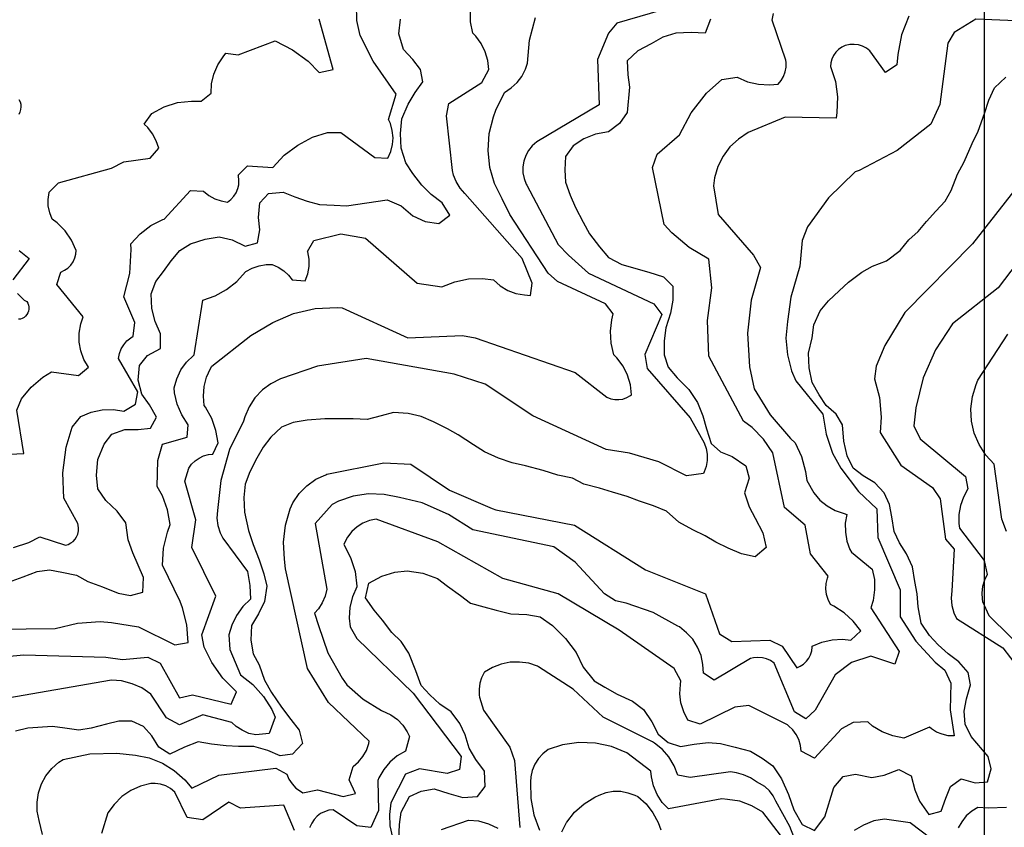
# Model space of a CAD drawing. Units: metres. Extents: x 275775 to 313307, y 6331989 to 6385550.
# Drawn here: x 297750 to 299026, y 6340613 to 6341661 of the extents above; entities that cross this region are included whole.
import ezdxf

# ---------------------------------------------------------------- set-up
doc = ezdxf.new("R2010")
doc.units = ezdxf.units.M
doc.header["$LTSCALE"] = 0.2
doc.header["$MEASUREMENT"] = 0
for name, color, linetype in [('C_SECUNDARIAS', 7, 'CONTINUOUS'), ('CURVAS_INDICE', 40, 'CONTINUOUS'), ('UTM', 7, 'CONTINUOUS')]:
    doc.layers.add(name, color=color, linetype=linetype)

msp = doc.modelspace()

# ---------------------------------------------------------------- linework, layer by layer
at = {"layer": 'C_SECUNDARIAS', "elevation": 2100}
for points in [[(298596.76339, 6341677.13813), (298523.76339, 6341656.13813), (298512.76339, 6341643.13813), (298498.76339, 6341609.13813), (298500.76339, 6341550.13813), (298419.76339, 6341502.13813), (298413.98214, 6341497.13813), (298409.16964, 6341491.13813), (298405.48214, 6341484.63813), (298402.98214, 6341477.13813), (298401.79464, 6341469.63813), (298401.91964, 6341462.13813), (298403.38839, 6341454.63813), (298406.13839, 6341447.13813), (298406.76339, 6341446.13813), (298447.76339, 6341369.13813), (298460.76339, 6341355.13813), (298486.76339, 6341332.13813), (298571.76339, 6341292.13813), (298581.76339, 6341278.13813), (298559.79464, 6341226.63813), (298562.76339, 6341208.13813), (298618.76339, 6341144.13813), (298636.76339, 6341112.13813), (298639.45089, 6341104.63813), (298640.79464, 6341097.13813), (298640.76339, 6341089.13813), (298639.35714, 6341081.13813), (298636.63839, 6341074.13813), (298635.76339, 6341072.13813), (298613.76339, 6341069.13813), (298578.20089, 6341087.13813), (298540.07589, 6341098.63813), (298509.76339, 6341103.13813), (298414.70089, 6341147.13813), (298352.76339, 6341188.13813), (298312.76339, 6341201.13813), (298198.76339, 6341221.13813), (298135.76339, 6341211.13813), (298087.76339, 6341195.13813), (298075.29464, 6341188.63813), (298064.10714, 6341180.63813), (298054.54464, 6341170.13813), (298046.91964, 6341158.63813), (298041.38839, 6341145.63813), (298039.76339, 6341140.13813), (298021.57589, 6341103.13813), (298010.10714, 6341063.13813), (298005.76339, 6341024.13813), (298005.23214, 6341014.13813), (298006.41964, 6341004.63813), (298009.26339, 6340995.13813), (298012.76339, 6340988.13813), (298044.76339, 6340945.13813), (298047.76339, 6340927.13813), (298048.76339, 6340909.13813), (298038.76339, 6340899.63813), (298030.57589, 6340888.13813), (298024.45089, 6340875.63813), (298020.76339, 6340863.13813), (298021.76339, 6340844.13813), (298035.76339, 6340811.13813), (298051.85714, 6340798.63813), (298065.51339, 6340783.13813), (298076.29464, 6340766.13813), (298080.76339, 6340756.13813), (298072.76339, 6340735.13813), (298055.76339, 6340733.13813), (298046.63839, 6340735.13813), (298038.01339, 6340739.13813), (298030.16964, 6340744.13813), (298024.76339, 6340749.13813), (297986.76339, 6340759.13813), (297956.76339, 6340746.13813), (297939.76339, 6340755.13813), (297919.76339, 6340786.13813), (297908.07589, 6340794.13813), (297895.16964, 6340799.63813), (297881.48214, 6340803.13813), (297868.76339, 6340804.13813), (297661.76339, 6340768.13813)], [(297719.76339, 6340870.13813), (297795.76339, 6340871.13813), (297824.41964, 6340878.13813), (297853.85714, 6340880.13813), (297868.76339, 6340879.13813), (297903.76339, 6340873.13813), (297950.76339, 6340850.13813), (297967.76339, 6340853.13813), (297966.20089, 6340876.13813), (297960.70089, 6340898.13813), (297957.76339, 6340906.13813), (297934.76339, 6340953.13813), (297936.01339, 6340975.13813), (297941.04464, 6340996.13813), (297944.76339, 6341006.13813), (297941.26339, 6341025.13813), (297934.54464, 6341043.13813), (297927.76339, 6341055.13813), (297928.76339, 6341089.13813), (297934.76339, 6341110.13813), (297966.76339, 6341119.13813), (297967.76339, 6341135.13813), (297959.57589, 6341148.13813), (297953.70089, 6341162.13813), (297950.38839, 6341176.63813), (297949.76339, 6341183.13813), (297953.13839, 6341195.13813), (297958.54464, 6341206.63813), (297965.82589, 6341216.63813), (297974.76339, 6341225.13813), (297975.76339, 6341226.13813), (297986.76339, 6341297.13813), (298002.88839, 6341302.63813), (298017.82589, 6341310.63813), (298031.16964, 6341321.13813), (298042.45089, 6341333.63813), (298042.76339, 6341334.13813), (298051.01339, 6341338.63813), (298059.91964, 6341341.63813), (298069.20089, 6341343.13813), (298076.76339, 6341343.13813), (298084.66964, 6341339.63813), (298091.85714, 6341335.13813), (298098.13839, 6341329.13813), (298102.76339, 6341323.13813), (298119.76339, 6341322.13813), (298123.01339, 6341331.13813), (298124.63839, 6341340.63813), (298124.63839, 6341350.13813), (298122.95089, 6341359.63813), (298122.76339, 6341360.13813), (298130.76339, 6341374.13813), (298165.76339, 6341383.13813), (298197.76339, 6341377.13813), (298264.76339, 6341319.13813), (298296.76339, 6341314.13813), (298313.60714, 6341320.63813), (298331.32589, 6341324.63813), (298349.41964, 6341325.13813), (298363.76339, 6341323.13813), (298372.35714, 6341315.63813), (298382.10714, 6341309.63813), (298392.76339, 6341305.63813), (298403.95089, 6341303.63813), (298411.76339, 6341303.13813), (298413.76339, 6341319.13813), (298400.76339, 6341351.13813), (298326.76339, 6341435.13813), (298320.48214, 6341442.13813), (298315.54464, 6341450.63813), (298312.10714, 6341459.13813), (298310.76339, 6341465.13813), (298302.76339, 6341536.13813), (298305.76339, 6341552.13813), (298348.76339, 6341579.13813), (298357.76339, 6341596.13813), (298356.38839, 6341607.63813), (298352.98214, 6341619.13813), (298347.70089, 6341629.63813), (298340.63839, 6341639.13813), (298336.76339, 6341643.13813), (298334.04464, 6341657.63813), (298333.88839, 6341672.63813)], [(297741.73214, 6340976.13813), (297761.29464, 6340982.63813), (297775.76339, 6340990.13813), (297808.76339, 6340979.13813), (297812.38839, 6340980.13813), (297815.76339, 6340982.13813), (297818.76339, 6340984.13813), (297821.32589, 6340987.13813), (297823.35714, 6340990.13813), (297824.82589, 6340993.63813), (297825.63839, 6340997.63813), (297825.82589, 6341001.13813), (297825.32589, 6341005.13813), (297824.76339, 6341007.13813), (297806.76339, 6341040.13813), (297805.45089, 6341073.13813), (297809.91964, 6341106.13813), (297817.76339, 6341132.13813), (297828.76339, 6341146.13813), (297842.32589, 6341151.63813), (297856.60714, 6341154.63813), (297871.23214, 6341155.13813), (297884.76339, 6341153.13813), (297899.76339, 6341162.13813), (297902.76339, 6341178.13813), (297877.76339, 6341221.13813), (297878.91964, 6341227.63813), (297881.16964, 6341233.63813), (297884.45089, 6341239.13813), (297888.63839, 6341244.13813), (297893.63839, 6341248.13813), (297896.76339, 6341250.13813), (297898.76339, 6341268.13813), (297884.76339, 6341301.13813), (297892.13839, 6341331.63813), (297894.10714, 6341362.63813), (297893.76339, 6341370.13813), (297905.66964, 6341383.13813), (297919.60714, 6341393.63813), (297935.20089, 6341401.63813), (297936.76339, 6341402.13813), (297970.76339, 6341439.13813), (297987.76339, 6341438.13813), (297994.60714, 6341432.63813), (298002.32589, 6341428.13813), (298010.66964, 6341425.63813), (298018.76339, 6341424.13813), (298023.20089, 6341427.63813), (298027.01339, 6341431.63813), (298030.04464, 6341436.13813), (298032.20089, 6341441.63813), (298033.45089, 6341446.63813), (298033.73214, 6341452.63813), (298033.04464, 6341458.13813), (298032.76339, 6341459.13813), (298044.76339, 6341471.13813), (298077.76339, 6341469.13813), (298092.57589, 6341485.13813), (298109.95089, 6341498.13813), (298129.32589, 6341508.13813), (298148.76339, 6341514.13813), (298165.76339, 6341514.13813), (298209.76339, 6341482.13813), (298226.76339, 6341481.13813), (298230.57589, 6341489.63813), (298232.82589, 6341498.63813), (298233.51339, 6341507.63813), (298232.57589, 6341517.13813), (298230.04464, 6341526.13813), (298227.76339, 6341531.13813), (298237.76339, 6341564.13813), (298207.63839, 6341606.63813), (298190.76339, 6341640.13813), (298186.66964, 6341659.63813), (298186.07589, 6341680.13813)], [(297703.76339, 6340832.13813), (297754.76339, 6340837.13813), (297861.38839, 6340834.13813), (297882.76339, 6340831.13813), (297915.76339, 6340834.13813), (297931.76339, 6340826.13813), (297956.76339, 6340781.13813), (297973.76339, 6340785.13813), (298023.76339, 6340773.13813), (298030.76339, 6340789.13813), (298012.98214, 6340806.63813), (297998.51339, 6340827.13813), (297988.76339, 6340847.13813), (297985.76339, 6340863.13813), (298003.76339, 6340913.13813), (297972.76339, 6340976.13813), (297977.76339, 6341012.13813), (297963.76339, 6341062.13813), (297968.76339, 6341079.13813), (297972.45089, 6341084.13813), (297976.95089, 6341088.63813), (297982.16964, 6341092.13813), (297987.95089, 6341095.13813), (297994.10714, 6341096.63813), (297999.76339, 6341097.13813), (298006.76339, 6341112.13813), (298003.98214, 6341128.13813), (297998.45089, 6341143.63813), (297990.32589, 6341158.13813), (297988.76339, 6341160.13813), (297987.63839, 6341172.63813), (297988.66964, 6341185.13813), (297991.85714, 6341197.13813), (297997.10714, 6341208.13813), (297998.76339, 6341211.13813), (298049.01339, 6341251.13813), (298077.76339, 6341268.13813), (298104.29464, 6341279.63813), (298132.41964, 6341286.13813), (298161.23214, 6341287.63813), (298167.76339, 6341287.13813), (298252.76339, 6341248.13813), (298323.76339, 6341251.13813), (298339.76339, 6341248.13813), (298469.76339, 6341203.13813), (298510.76339, 6341171.13813), (298515.70089, 6341169.13813), (298520.91964, 6341168.13813), (298526.23214, 6341168.13813), (298531.48214, 6341168.63813), (298536.51339, 6341170.63813), (298541.20089, 6341173.13813), (298542.76339, 6341174.13813), (298541.26339, 6341187.13813), (298537.51339, 6341199.63813), (298531.63839, 6341211.13813), (298523.82589, 6341222.13813), (298519.76339, 6341226.13813), (298516.16964, 6341241.13813), (298515.20089, 6341256.63813), (298516.95089, 6341271.63813), (298518.76339, 6341279.13813), (298508.76339, 6341292.13813), (298446.76339, 6341321.13813), (298434.76339, 6341332.13813), (298384.85714, 6341408.13813), (298374.76339, 6341428.13813), (298365.07589, 6341448.13813), (298358.98214, 6341469.13813), (298356.66964, 6341491.13813), (298358.23214, 6341513.13813), (298363.57589, 6341534.63813), (298366.76339, 6341543.13813), (298378.16964, 6341566.13813), (298386.82589, 6341572.13813), (298394.35714, 6341579.13813), (298400.57589, 6341587.13813), (298405.26339, 6341596.63813), (298407.76339, 6341604.13813), (298410.29464, 6341634.13813), (298418.01339, 6341663.63813)], [(298001.23214, 6341590.13813), (298006.20089, 6341602.13813), (298013.13839, 6341612.63813), (298016.76339, 6341617.13813), (298032.76339, 6341615.13813), (298080.76339, 6341633.13813), (298103.38839, 6341621.63813), (298123.70089, 6341606.63813), (298137.76339, 6341592.13813), (298155.76339, 6341596.13813), (298137.76339, 6341661.13813)], [(298902.26339, 6341665.13813), (298892.82589, 6341641.13813), (298887.66964, 6341615.63813), (298886.76339, 6341602.13813), (298871.76339, 6341592.13813), (298851.76339, 6341620.13813), (298847.26339, 6341623.63813), (298842.20089, 6341626.13813), (298836.79464, 6341628.13813), (298831.13839, 6341628.63813), (298825.48214, 6341628.63813), (298819.91964, 6341627.13813), (298819.76339, 6341627.13813), (298815.16964, 6341625.13813), (298811.01339, 6341622.13813), (298807.45089, 6341618.63813), (298804.57589, 6341614.13813), (298802.45089, 6341609.63813), (298801.16964, 6341604.63813), (298800.76339, 6341600.13813), (298806.95089, 6341580.63813), (298809.70089, 6341560.63813), (298808.88839, 6341540.13813), (298807.76339, 6341533.13813), (298741.76339, 6341534.13813), (298693.76339, 6341514.13813), (298681.20089, 6341505.63813), (298670.26339, 6341495.63813), (298661.29464, 6341483.63813), (298654.54464, 6341470.13813), (298650.26339, 6341455.63813), (298648.76339, 6341445.13813), (298654.76339, 6341408.13813), (298700.76339, 6341355.13813), (298709.76339, 6341339.13813), (298697.57589, 6341297.13813), (298692.82589, 6341254.13813), (298695.63839, 6341210.63813), (298701.76339, 6341182.13813), (298722.41964, 6341148.13813), (298748.70089, 6341117.63813), (298754.76339, 6341112.13813), (298763.20089, 6341094.13813), (298768.35714, 6341074.63813), (298769.76339, 6341063.13813), (298778.76339, 6341047.13813), (298786.70089, 6341037.63813), (298796.10714, 6341030.13813), (298806.73214, 6341024.13813), (298818.26339, 6341020.13813), (298821.76339, 6341019.13813), (298819.79464, 6341007.63813), (298819.82589, 6340996.13813), (298821.85714, 6340984.63813), (298825.85714, 6340973.63813), (298827.76339, 6340970.13813), (298854.76339, 6340948.13813), (298857.45089, 6340934.63813), (298857.76339, 6340921.13813), (298855.70089, 6340907.63813), (298852.76339, 6340898.13813), (298889.76339, 6340841.13813), (298883.76339, 6340825.13813), (298852.76339, 6340835.13813), (298827.66964, 6340827.13813), (298806.76339, 6340811.13813), (298780.76339, 6340765.13813), (298768.76339, 6340754.13813), (298753.76339, 6340763.13813), (298727.76339, 6340826.13813), (298723.01339, 6340829.63813), (298717.79464, 6340831.63813), (298712.23214, 6340833.13813), (298706.51339, 6340833.63813), (298700.76339, 6340833.13813), (298696.76339, 6340832.13813), (298649.76339, 6340804.13813), (298635.76339, 6340813.13813), (298635.26339, 6340824.63813), (298632.73214, 6340836.13813), (298628.26339, 6340847.13813), (298621.98214, 6340857.13813), (298614.07589, 6340865.63813), (298604.76339, 6340873.13813), (298602.76339, 6340874.13813), (298570.63839, 6340892.13813), (298535.88839, 6340904.13813), (298521.76339, 6340907.13813), (298507.76339, 6340916.13813), (298469.76339, 6340957.13813), (298441.76339, 6340977.13813), (298336.76339, 6340999.13813), (298305.48214, 6341019.13813), (298271.13839, 6341034.13813), (298241.76339, 6341041.13813), (298222.01339, 6341045.13813), (298201.85714, 6341045.63813), (298181.91964, 6341042.63813), (298162.85714, 6341036.13813), (298154.76339, 6341032.13813), (298132.76339, 6341007.13813), (298147.76339, 6340922.13813), (298145.57589, 6340913.13813), (298141.85714, 6340904.63813), (298136.70089, 6340896.63813), (298131.76339, 6340891.13813), (298136.76339, 6340875.13813), (298149.20089, 6340839.63813), (298167.63839, 6340806.63813), (298173.76339, 6340798.13813), (298194.76339, 6340779.63813), (298218.70089, 6340764.63813), (298230.76339, 6340759.13813), (298239.10714, 6340753.13813), (298246.23214, 6340745.63813), (298251.98214, 6340737.13813), (298254.76339, 6340731.13813), (298249.76339, 6340712.13813), (298238.98214, 6340706.13813), (298229.45089, 6340697.63813), (298221.45089, 6340688.13813), (298215.23214, 6340677.63813), (298213.76339, 6340674.13813), (298214.76339, 6340635.13813), (298204.76339, 6340613.13813), (298186.76339, 6340615.13813), (298155.76339, 6340636.13813), (298150.10714, 6340635.63813), (298144.63839, 6340633.63813), (298139.57589, 6340631.13813), (298135.04464, 6340627.63813), (298131.16964, 6340623.63813), (298128.07589, 6340618.63813), (298125.85714, 6340613.63813), (298125.76339, 6340613.13813)], [(298721.76339, 6340856.13813), (298737.76339, 6340848.13813), (298756.76339, 6340820.13813), (298761.45089, 6340822.13813), (298765.70089, 6340825.13813), (298769.38839, 6340828.63813), (298772.45089, 6340832.63813), (298774.73214, 6340837.13813), (298776.16964, 6340842.13813), (298776.76339, 6340847.13813), (298776.76339, 6340848.13813), (298789.32589, 6340853.63813), (298802.60714, 6340856.63813), (298816.20089, 6340857.13813), (298826.76339, 6340856.13813), (298839.76339, 6340868.13813), (298830.13839, 6340880.63813), (298818.45089, 6340891.63813), (298805.10714, 6340900.13813), (298800.76339, 6340902.13813), (298797.57589, 6340908.63813), (298795.51339, 6340915.13813), (298794.70089, 6340922.63813), (298795.13839, 6340929.63813), (298796.76339, 6340936.63813), (298797.76339, 6340939.13813), (298774.76339, 6340968.13813), (298767.76339, 6341005.13813), (298740.76339, 6341028.13813), (298725.76339, 6341099.13813), (298713.91964, 6341116.63813), (298699.23214, 6341131.63813), (298687.76339, 6341140.13813), (298642.76339, 6341224.13813), (298641.10714, 6341270.63813), (298646.76339, 6341313.13813), (298642.76339, 6341350.13813), (298617.35714, 6341365.13813), (298594.88839, 6341384.13813), (298584.76339, 6341395.13813), (298569.76339, 6341469.13813), (298575.76339, 6341486.13813), (298604.76339, 6341511.13813), (298620.01339, 6341539.63813), (298639.98214, 6341565.13813), (298659.76339, 6341583.13813), (298679.76339, 6341586.13813), (298693.04464, 6341580.13813), (298707.10714, 6341577.13813), (298721.54464, 6341576.13813), (298732.76339, 6341577.13813), (298736.76339, 6341581.63813), (298739.85714, 6341587.13813), (298742.01339, 6341593.13813), (298743.10714, 6341599.13813), (298743.13839, 6341605.13813), (298742.76339, 6341608.13813), (298724.76339, 6341660.13813), (298726.88839, 6341668.63813)], [(299040.76339, 6341659.13813), (298988.76339, 6341661.13813), (298960.76339, 6341644.13813), (298952.76339, 6341630.13813), (298942.26339, 6341550.63813)], [(297736.76339, 6341097.13813), (297754.76339, 6341098.13813), (297745.76339, 6341154.13813), (297751.76339, 6341169.13813), (297764.35714, 6341184.13813), (297779.41964, 6341197.13813), (297790.76339, 6341204.13813), (297825.76339, 6341199.13813), (297838.76339, 6341210.13813), (297832.85714, 6341220.13813), (297828.79464, 6341231.13813), (297826.70089, 6341242.63813), (297826.63839, 6341254.13813), (297828.60714, 6341266.13813), (297831.76339, 6341275.13813), (297797.76339, 6341317.13813), (297802.76339, 6341333.13813), (297807.60714, 6341335.63813), (297811.98214, 6341338.63813), (297815.73214, 6341342.13813), (297818.76339, 6341346.63813), (297821.01339, 6341351.63813), (297822.35714, 6341356.63813), (297822.76339, 6341361.13813), (297816.66964, 6341374.63813), (297808.35714, 6341386.63813), (297798.04464, 6341397.13813), (297791.76339, 6341402.13813), (297788.48214, 6341410.13813), (297786.66964, 6341419.13813), (297786.35714, 6341427.63813), (297787.60714, 6341436.63813), (297787.76339, 6341437.13813), (297799.76339, 6341449.13813), (297868.76339, 6341468.13813), (297884.76339, 6341476.13813), (297918.76339, 6341481.13813), (297929.76339, 6341494.13813), (297926.57589, 6341503.63813), (297921.79464, 6341512.63813), (297915.51339, 6341520.63813), (297910.76339, 6341525.13813), (297920.76339, 6341539.13813), (297936.95089, 6341547.63813), (297954.32589, 6341553.13813), (297972.41964, 6341555.13813), (297984.76339, 6341555.13813), (297997.76339, 6341565.13813), (297998.38839, 6341577.63813), (298001.23214, 6341590.13813)], [(297748.66964, 6341557.13813), (297750.04464, 6341554.13813), (297750.88839, 6341551.13813), (297751.10714, 6341547.63813), (297750.76339, 6341544.13813), (297749.82589, 6341540.63813), (297748.35714, 6341537.63813)], [(298942.26339, 6341550.63813), (298930.76339, 6341525.13813), (298886.88839, 6341491.13813), (298837.73214, 6341465.13813), (298832.76339, 6341463.13813), (298798.20089, 6341429.63813), (298770.76339, 6341392.13813), (298763.76339, 6341374.13813), (298760.76339, 6341341.13813), (298748.95089, 6341300.63813), (298744.76339, 6341269.13813), (298742.82589, 6341247.63813), (298744.66964, 6341226.13813), (298750.23214, 6341205.13813), (298755.76339, 6341192.13813), (298790.76339, 6341149.13813), (298794.85714, 6341123.13813), (298803.38839, 6341098.63813), (298813.76339, 6341079.13813), (298837.04464, 6341048.63813), (298860.76339, 6341026.13813), (298861.76339, 6340989.13813), (298890.76339, 6340921.13813), (298890.76339, 6340886.13813), (298910.98214, 6340854.63813), (298936.35714, 6340827.63813), (298948.76339, 6340817.13813), (298956.76339, 6340800.13813), (298955.85714, 6340765.63813), (298960.76339, 6340732.13813), (298952.98214, 6340732.13813), (298945.32589, 6340734.13813), (298938.10714, 6340736.63813), (298931.48214, 6340741.13813), (298928.76339, 6340743.13813), (298895.76339, 6340729.13813), (298881.41964, 6340732.13813), (298867.76339, 6340737.13813), (298855.23214, 6340744.63813), (298848.76339, 6340750.13813), (298829.76339, 6340749.13813), (298814.76339, 6340741.13813), (298779.76339, 6340703.13813), (298762.76339, 6340712.13813), (298761.88839, 6340719.63813), (298759.66964, 6340727.13813), (298756.26339, 6340733.63813), (298751.73214, 6340739.63813), (298746.16964, 6340745.13813), (298744.76339, 6340746.13813), (298694.76339, 6340771.13813), (298676.76339, 6340769.13813), (298631.76339, 6340747.13813), (298615.76339, 6340752.13813), (298610.29464, 6340763.13813), (298606.76339, 6340774.63813), (298605.32589, 6340786.63813), (298605.98214, 6340798.63813), (298606.76339, 6340803.13813), (298597.76339, 6340819.13813), (298526.76339, 6340869.13813), (298447.76339, 6340916.13813), (298375.76339, 6340936.13813), (298291.79464, 6340983.63813), (298211.76339, 6341013.13813), (298202.95089, 6341011.13813), (298194.57589, 6341007.63813), (298186.95089, 6341003.13813), (298180.23214, 6340997.13813), (298174.70089, 6340989.63813), (298170.48214, 6340982.13813), (298169.76339, 6340980.13813), (298178.54464, 6340963.13813), (298184.26339, 6340945.13813), (298186.73214, 6340926.13813), (298186.76339, 6340925.13813), (298181.07589, 6340912.13813), (298177.66964, 6340898.63813), (298176.73214, 6340884.63813), (298177.76339, 6340873.13813), (298186.76339, 6340858.13813), (298259.76339, 6340787.13813), (298321.76339, 6340705.13813), (298319.76339, 6340688.13813), (298303.76339, 6340683.13813), (298267.76339, 6340689.13813), (298249.76339, 6340682.13813), (298230.76339, 6340645.13813), (298228.82589, 6340630.13813), (298229.54464, 6340615.13813), (298232.85714, 6340600.13813)], [(299056.76339, 6341462.13813), (298984.76339, 6341370.13813), (298896.76339, 6341281.13813), (298871.10714, 6341238.13813), (298859.76339, 6341211.13813), (298857.76339, 6341195.13813), (298864.20089, 6341170.63813), (298866.26339, 6341145.13813), (298864.76339, 6341125.13813), (298891.76339, 6341083.13813), (298932.76339, 6341054.13813), (298942.76339, 6341039.13813), (298949.76339, 6340987.13813), (298960.76339, 6340974.13813), (298957.76339, 6340920.13813), (298956.91964, 6340910.63813), (298957.76339, 6340901.13813), (298960.26339, 6340891.63813), (298963.76339, 6340884.13813), (299023.76339, 6340846.13813), (299043.76339, 6340820.13813)], [(299076.76339, 6341390.13813), (299017.76339, 6341313.13813), (298958.76339, 6341266.13813), (298936.60714, 6341232.63813), (298920.54464, 6341196.13813), (298911.10714, 6341157.13813), (298908.76339, 6341134.13813), (298916.76339, 6341117.13813), (298975.76339, 6341068.13813), (298978.76339, 6341052.13813), (298972.88839, 6341041.63813), (298968.88839, 6341030.63813), (298966.88839, 6341019.13813), (298966.95089, 6341007.13813), (298967.76339, 6341001.13813), (298999.76339, 6340959.13813), (299003.76339, 6340941.13813), (299000.04464, 6340933.63813), (298997.66964, 6340925.63813), (298996.73214, 6340917.63813), (298997.23214, 6340909.13813), (298997.76339, 6340906.13813), (299005.76339, 6340888.13813), (299060.76339, 6340834.13813)], [(297748.76339, 6341361.13813), (297761.76339, 6341351.13813), (297740.76339, 6341323.13813)], [(297746.91964, 6341305.63813), (297750.88839, 6341301.13813), (297755.57589, 6341297.13813), (297758.76339, 6341295.13813), (297760.04464, 6341293.13813), (297760.95089, 6341290.63813), (297761.38839, 6341288.13813), (297761.38839, 6341285.13813), (297760.95089, 6341282.63813), (297760.07589, 6341280.63813), (297758.79464, 6341278.13813), (297757.13839, 6341276.13813), (297755.16964, 6341274.63813), (297752.91964, 6341273.13813), (297750.51339, 6341272.13813), (297747.98214, 6341272.13813)], [(299028.76339, 6340997.13813), (299022.76339, 6341013.13813), (299012.76339, 6341084.13813), (299001.79464, 6341096.13813), (298993.07589, 6341109.63813), (298986.85714, 6341124.63813), (298983.29464, 6341140.13813), (298982.54464, 6341156.13813), (298984.57589, 6341172.13813), (298989.38839, 6341187.63813), (298991.76339, 6341193.13813), (299030.26339, 6341252.63813)], [(297779.23214, 6340604.13813), (297774.76339, 6340622.13813), (297772.38839, 6340634.13813), (297772.10714, 6340646.13813), (297773.95089, 6340658.13813), (297777.79464, 6340669.63813), (297783.60714, 6340680.13813), (297791.16964, 6340689.63813), (297800.23214, 6340697.63813), (297805.76339, 6340701.13813), (297840.32589, 6340708.63813), (297875.63839, 6340709.63813), (297899.76339, 6340707.13813), (297917.57589, 6340703.63813), (297934.48214, 6340696.63813), (297949.98214, 6340687.13813), (297963.60714, 6340675.13813), (297972.76339, 6340664.13813), (298007.76339, 6340681.13813), (298081.76339, 6340690.13813), (298095.76339, 6340682.13813), (298098.63839, 6340675.63813), (298102.60714, 6340669.63813), (298107.57589, 6340664.13813), (298113.35714, 6340660.13813), (298116.76339, 6340658.13813), (298135.76339, 6340662.13813), (298168.76339, 6340653.13813), (298184.76339, 6340657.13813), (298176.76339, 6340675.13813), (298181.76339, 6340692.13813), (298188.73214, 6340698.13813), (298194.54464, 6340705.13813), (298199.04464, 6340713.13813), (298202.04464, 6340722.13813), (298202.76339, 6340725.13813), (298149.76339, 6340775.13813), (298122.76339, 6340819.13813), (298094.26339, 6340948.63813), (298092.76339, 6340961.13813), (298091.45089, 6340983.13813), (298093.98214, 6341005.13813), (298100.26339, 6341026.13813), (298103.76339, 6341034.13813), (298111.82589, 6341046.13813), (298121.79464, 6341056.13813), (298133.38839, 6341064.63813), (298146.26339, 6341070.63813), (298147.76339, 6341071.13813), (298221.76339, 6341086.13813), (298256.76339, 6341084.13813), (298306.91964, 6341050.63813), (298362.13839, 6341026.63813), (298366.76339, 6341025.13813), (298468.76339, 6341005.13813), (298560.76339, 6340947.13813), (298638.76339, 6340916.13813), (298656.76339, 6340864.13813), (298672.76339, 6340854.13813), (298721.76339, 6340856.13813)], [(298767.76339, 6340563.13813), (298748.07589, 6340614.63813), (298729.76339, 6340647.13813), (298726.10714, 6340654.13813), (298721.29464, 6340660.63813), (298715.45089, 6340666.13813), (298708.73214, 6340670.13813), (298704.76339, 6340672.13813), (298696.82589, 6340677.63813), (298688.01339, 6340681.63813), (298678.63839, 6340684.13813), (298670.76339, 6340685.13813), (298618.76339, 6340678.13813), (298602.76339, 6340681.13813), (298598.01339, 6340693.13813), (298591.23214, 6340704.63813), (298582.60714, 6340714.13813), (298572.41964, 6340722.63813), (298569.76339, 6340724.13813), (298505.76339, 6340756.13813), (298466.82589, 6340792.63813), (298422.16964, 6340821.63813), (298420.76339, 6340822.13813), (298409.38839, 6340826.13813), (298397.48214, 6340827.63813), (298385.48214, 6340827.63813), (298373.70089, 6340825.13813), (298362.51339, 6340820.63813), (298352.23214, 6340814.63813), (298351.76339, 6340814.13813), (298348.23214, 6340807.13813), (298345.95089, 6340800.13813), (298344.98214, 6340792.63813), (298345.32589, 6340784.63813), (298345.76339, 6340782.13813), (298350.76339, 6340765.13813), (298384.76339, 6340717.13813), (298390.76339, 6340700.13813), (298397.76339, 6340613.13813)], [(298735.76339, 6340603.13813), (298712.76339, 6340633.13813), (298698.51339, 6340641.13813), (298683.04464, 6340647.13813), (298666.85714, 6340649.63813), (298659.76339, 6340650.13813), (298590.76339, 6340637.13813), (298582.54464, 6340645.63813), (298575.95089, 6340656.13813), (298571.20089, 6340667.13813), (298568.45089, 6340678.63813), (298567.76339, 6340686.13813), (298536.76339, 6340710.13813), (298516.82589, 6340718.13813), (298495.82589, 6340722.63813), (298474.38839, 6340723.13813), (298453.13839, 6340720.13813), (298434.76339, 6340714.13813), (298427.85714, 6340708.63813), (298422.01339, 6340702.63813), (298417.35714, 6340695.13813), (298414.04464, 6340687.13813), (298412.16964, 6340678.63813), (298411.76339, 6340672.13813), (298411.98214, 6340650.63813), (298415.88839, 6340629.63813), (298423.41964, 6340609.63813)], [(298105.76339, 6340609.13813), (298091.76339, 6340642.13813), (298035.76339, 6340638.13813), (298020.76339, 6340646.13813), (297986.76339, 6340623.13813), (297966.76339, 6340626.13813), (297950.76339, 6340659.13813), (297945.20089, 6340663.63813), (297938.95089, 6340667.13813), (297932.23214, 6340669.13813), (297925.20089, 6340670.13813), (297919.76339, 6340670.13813), (297906.20089, 6340666.63813), (297893.45089, 6340661.13813), (297881.91964, 6340653.13813), (297871.88839, 6340643.13813), (297863.76339, 6340632.13813), (297855.60714, 6340605.13813)], [(298452.16964, 6340607.63813), (298458.41964, 6340619.63813), (298458.76339, 6340620.13813), (298468.88839, 6340633.13813), (298481.10714, 6340643.63813), (298495.04464, 6340652.63813), (298500.76339, 6340655.13813), (298509.70089, 6340658.63813), (298519.07589, 6340660.13813), (298528.60714, 6340660.13813), (298537.98214, 6340658.13813), (298546.91964, 6340655.13813), (298550.76339, 6340653.13813), (298561.51339, 6340643.63813), (298570.45089, 6340632.13813), (298577.29464, 6340619.63813), (298580.76339, 6340610.13813)], [(299028.76339, 6340639.13813), (299005.01339, 6340638.13813), (298991.76339, 6340639.13813), (298983.73214, 6340634.13813), (298976.63839, 6340628.13813), (298970.76339, 6340620.63813), (298966.26339, 6340612.63813)], [(298944.76339, 6340588.13813), (298903.76339, 6340619.13813), (298870.76339, 6340624.13813), (298856.70089, 6340621.63813), (298843.32589, 6340616.13813), (298831.04464, 6340609.13813)], [(298369.79464, 6340611.63813), (298357.63839, 6340617.63813), (298344.70089, 6340621.13813), (298331.35714, 6340622.13813), (298330.76339, 6340622.13813), (298295.76339, 6340610.13813)]]:
    msp.add_lwpolyline(points, dxfattribs=at)
at = {"layer": 'CURVAS_INDICE'}
for points, elevation in [([(297735.02715, 6340931.13813), (297754.02715, 6340938.13813), (297772.02715, 6340945.13813), (297788.02715, 6340947.13813), (297804.02715, 6340944.13813), (297823.02715, 6340940.13813), (297838.02715, 6340932.13813), (297857.02715, 6340925.13813), (297877.02715, 6340917.13813), (297893.02715, 6340914.13813), (297909.02715, 6340918.13813), (297910.02715, 6340937.13813), (297903.02715, 6340953.13813), (297896.02715, 6340969.13813), (297890.02715, 6340986.13813), (297887.02715, 6341008.13813), (297876.02715, 6341023.13813), (297861.02715, 6341037.13813), (297851.02715, 6341052.13813), (297849.02715, 6341070.13813), (297851.02715, 6341090.13813), (297859.02715, 6341110.13813), (297869.02715, 6341123.13813), (297886.02715, 6341129.13813), (297903.02715, 6341129.13813), (297919.02715, 6341131.13813), (297927.02715, 6341145.13813), (297918.02715, 6341161.13813), (297908.02715, 6341175.13813), (297903.02715, 6341193.13813), (297905.02715, 6341212.13813), (297915.02715, 6341225.13813), (297932.02715, 6341234.13813), (297932.02715, 6341253.13813), (297925.02715, 6341269.13813), (297921.02715, 6341286.13813), (297920.02715, 6341305.13813), (297926.02715, 6341321.13813), (297936.02715, 6341334.13813), (297946.02715, 6341348.13813), (297957.02715, 6341361.13813), (297971.02715, 6341370.13813), (297990.02715, 6341376.13813), (298008.02715, 6341379.13813), (298025.02715, 6341375.13813), (298042.02715, 6341367.13813), (298058.02715, 6341371.13813), (298061.02715, 6341388.13813), (298059.02715, 6341404.13813), (298061.02715, 6341423.13813), (298072.02715, 6341435.13813), (298091.02715, 6341437.13813), (298106.02715, 6341431.13813), (298122.02715, 6341425.13813), (298138.02715, 6341421.13813), (298157.02715, 6341420.13813), (298173.02715, 6341419.13813), (298226.02715, 6341427.13813), (298244.02715, 6341419.13813), (298259.02715, 6341406.13813), (298275.02715, 6341399.13813), (298293.02715, 6341396.13813), (298307.02715, 6341407.13813), (298297.02715, 6341423.13813), (298283.02715, 6341434.13813), (298271.02715, 6341446.13813), (298259.02715, 6341461.13813), (298250.02715, 6341475.13813), (298244.02715, 6341494.13813), (298243.02715, 6341513.13813), (298245.02715, 6341532.13813), (298253.02715, 6341551.13813), (298262.02715, 6341566.13813), (298272.02715, 6341580.13813), (298269.02715, 6341596.13813), (298259.02715, 6341609.13813), (298247.02715, 6341622.13813), (298241.02715, 6341642.13813), (298243.02715, 6341661.13813)], 800), ([(298645.02715, 6341661.13813), (298638.02715, 6341643.13813), (298620.02715, 6341644.13813), (298600.02715, 6341643.13813), (298583.02715, 6341638.13813), (298568.02715, 6341629.13813), (298551.02715, 6341620.13813), (298537.02715, 6341607.13813), (298538.02715, 6341589.13813), (298540.02715, 6341573.13813), (298537.02715, 6341540.13813), (298527.02715, 6341526.13813), (298513.02715, 6341515.13813), (298496.02715, 6341512.13813), (298481.02715, 6341506.13813), (298467.02715, 6341497.13813), (298457.02715, 6341483.13813), (298456.02715, 6341466.13813), (298457.02715, 6341450.13813), (298463.02715, 6341433.13813), (298470.02715, 6341417.13813), (298480.02715, 6341398.13813), (298488.02715, 6341383.13813), (298501.02715, 6341366.13813), (298513.02715, 6341352.13813), (298530.02715, 6341343.13813), (298565.02715, 6341333.13813), (298584.02715, 6341327.13813), (298596.02715, 6341315.13813), (298596.02715, 6341297.13813), (298593.02715, 6341280.13813), (298587.02715, 6341261.13813), (298585.02715, 6341244.13813), (298585.02715, 6341226.13813), (298590.02715, 6341210.13813), (298602.02715, 6341196.13813), (298617.02715, 6341181.13813), (298628.02715, 6341164.13813), (298635.02715, 6341147.13813), (298640.02715, 6341130.13813), (298646.02715, 6341111.13813), (298658.02715, 6341100.13813), (298673.02715, 6341094.13813), (298691.02715, 6341082.13813), (298695.02715, 6341066.13813), (298689.02715, 6341047.13813), (298695.02715, 6341029.13813), (298703.02715, 6341014.13813), (298713.02715, 6340995.13813), (298717.02715, 6340976.13813), (298703.02715, 6340964.13813), (298685.02715, 6340968.13813), (298668.02715, 6340975.13813), (298652.02715, 6340983.13813), (298638.02715, 6340991.13813), (298622.02715, 6340999.13813), (298604.02715, 6341009.13813), (298588.02715, 6341023.13813), (298571.02715, 6341030.13813), (298553.02715, 6341036.13813), (298537.02715, 6341042.13813), (298518.02715, 6341048.13813), (298501.02715, 6341053.13813), (298481.02715, 6341058.13813), (298466.02715, 6341066.13813), (298447.02715, 6341070.13813), (298428.02715, 6341076.13813), (298405.02715, 6341082.13813), (298388.02715, 6341086.13813), (298370.02715, 6341092.13813), (298352.02715, 6341100.13813), (298338.02715, 6341109.13813), (298318.02715, 6341122.13813), (298304.02715, 6341130.13813), (298286.02715, 6341139.13813), (298270.02715, 6341146.13813), (298253.02715, 6341150.13813), (298234.02715, 6341151.13813), (298218.02715, 6341147.13813), (298200.02715, 6341142.13813), (298182.02715, 6341143.13813), (298145.02715, 6341143.13813), (298122.02715, 6341141.13813), (298104.02715, 6341138.13813), (298089.02715, 6341132.13813), (298075.02715, 6341119.13813), (298065.02715, 6341106.13813), (298057.02715, 6341092.13813), (298048.02715, 6341074.13813), (298042.02715, 6341058.13813), (298040.02715, 6341041.13813), (298041.02715, 6341022.13813), (298046.02715, 6340998.13813), (298052.02715, 6340980.13813), (298060.02715, 6340960.13813), (298066.02715, 6340942.13813), (298070.02715, 6340926.13813), (298067.02715, 6340906.13813), (298059.02715, 6340890.13813), (298050.02715, 6340875.13813), (298049.02715, 6340856.13813), (298052.02715, 6340838.13813), (298060.02715, 6340824.13813), (298067.02715, 6340804.13813), (298076.02715, 6340788.13813), (298089.02715, 6340769.13813), (298101.02715, 6340753.13813), (298112.02715, 6340739.13813), (298116.02715, 6340722.13813), (298103.02715, 6340708.13813), (298087.02715, 6340706.13813), (298071.02715, 6340713.13813), (298053.02715, 6340718.13813), (298033.02715, 6340718.13813), (298017.02715, 6340719.13813), (297998.02715, 6340721.13813), (297981.02715, 6340724.13813), (297963.02715, 6340717.13813), (297944.02715, 6340708.13813), (297930.02715, 6340717.13813), (297921.02715, 6340732.13813), (297910.02715, 6340744.13813), (297895.02715, 6340751.13813), (297878.02715, 6340751.13813), (297862.02715, 6340747.13813), (297842.02715, 6340742.13813), (297826.02715, 6340739.13813), (297808.02715, 6340742.13813), (297792.02715, 6340744.13813), (297760.02715, 6340742.13813), (297744.02715, 6340738.13813)], 900), ([(298241.02715, 6340597.13813), (298242.02715, 6340617.13813), (298244.02715, 6340633.13813), (298255.02715, 6340653.13813), (298270.02715, 6340660.13813), (298287.02715, 6340663.13813), (298306.02715, 6340657.13813), (298324.02715, 6340652.13813), (298343.02715, 6340653.13813), (298353.02715, 6340666.13813), (298352.02715, 6340686.13813), (298341.02715, 6340701.13813), (298332.02715, 6340716.13813), (298327.02715, 6340733.13813), (298320.02715, 6340748.13813), (298309.02715, 6340763.13813), (298294.02715, 6340773.13813), (298281.02715, 6340785.13813), (298270.02715, 6340797.13813), (298263.02715, 6340816.13813), (298254.02715, 6340839.13813), (298244.02715, 6340854.13813), (298232.02715, 6340866.13813), (298220.02715, 6340882.13813), (298209.02715, 6340895.13813), (298198.02715, 6340911.13813), (298202.02715, 6340930.13813), (298219.02715, 6340939.13813), (298236.02715, 6340944.13813), (298252.02715, 6340946.13813), (298272.02715, 6340943.13813), (298291.02715, 6340936.13813), (298304.02715, 6340926.13813), (298321.02715, 6340914.13813), (298334.02715, 6340904.13813), (298351.02715, 6340899.13813), (298367.02715, 6340895.13813), (298386.02715, 6340890.13813), (298407.02715, 6340889.13813), (298424.02715, 6340886.13813), (298440.02715, 6340875.13813), (298457.02715, 6340858.13813), (298471.02715, 6340840.13813), (298480.02715, 6340821.13813), (298494.02715, 6340803.13813), (298508.02715, 6340795.13813), (298524.02715, 6340786.13813), (298544.02715, 6340777.13813), (298558.02715, 6340766.13813), (298569.02715, 6340750.13813), (298577.02715, 6340734.13813), (298590.02715, 6340723.13813), (298606.02715, 6340718.13813), (298624.02715, 6340721.13813), (298642.02715, 6340723.13813), (298658.02715, 6340722.13813), (298677.02715, 6340717.13813), (298697.02715, 6340712.13813), (298712.02715, 6340703.13813), (298726.02715, 6340693.13813), (298737.02715, 6340676.13813), (298746.02715, 6340656.13813), (298753.02715, 6340636.13813), (298764.02715, 6340617.13813), (298780.02715, 6340609.13813), (298793.02715, 6340627.13813), (298805.02715, 6340665.13813), (298817.02715, 6340679.13813), (298833.02715, 6340682.13813), (298854.02715, 6340678.13813), (298870.02715, 6340681.13813), (298889.02715, 6340688.13813), (298905.02715, 6340680.13813), (298910.02715, 6340662.13813), (298916.02715, 6340647.13813), (298928.02715, 6340630.13813), (298944.02715, 6340634.13813), (298950.02715, 6340651.13813), (298956.02715, 6340666.13813), (298970.02715, 6340676.13813), (298988.02715, 6340671.13813), (299004.02715, 6340672.13813), (299009.02715, 6340689.13813), (299005.02715, 6340705.13813), (298983.02715, 6340731.13813), (298975.02715, 6340747.13813), (298974.02715, 6340764.13813), (298977.02715, 6340780.13813), (298982.02715, 6340798.13813), (298979.02715, 6340814.13813), (298967.02715, 6340828.13813), (298953.02715, 6340838.13813), (298940.02715, 6340850.13813), (298929.02715, 6340862.13813), (298918.02715, 6340878.13813), (298914.02715, 6340899.13813), (298913.02715, 6340916.13813), (298910.02715, 6340932.13813), (298907.02715, 6340951.13813), (298899.02715, 6340968.13813), (298890.02715, 6340982.13813), (298883.02715, 6340997.13813), (298880.02715, 6341016.13813), (298877.02715, 6341032.13813), (298870.02715, 6341047.13813), (298858.02715, 6341060.13813), (298843.02715, 6341069.13813), (298830.02715, 6341079.13813), (298822.02715, 6341095.13813), (298818.02715, 6341114.13813), (298816.02715, 6341135.13813), (298808.02715, 6341149.13813), (298795.02715, 6341160.13813), (298786.02715, 6341174.13813), (298777.02715, 6341190.13813), (298773.02715, 6341209.13813), (298772.02715, 6341228.13813), (298777.02715, 6341248.13813), (298779.02715, 6341265.13813), (298787.02715, 6341283.13813), (298798.02715, 6341296.13813), (298812.02715, 6341309.13813), (298824.02715, 6341320.13813), (298841.02715, 6341333.13813), (298855.02715, 6341341.13813), (298873.02715, 6341348.13813), (298891.02715, 6341361.13813), (298902.02715, 6341375.13813), (298914.02715, 6341386.13813), (298925.02715, 6341399.13813), (298937.02715, 6341412.13813), (298949.02715, 6341425.13813), (298957.02715, 6341439.13813), (298965.02715, 6341460.13813), (298974.02715, 6341476.13813), (298984.02715, 6341500.13813), (298992.02715, 6341516.13813), (299000.02715, 6341539.13813), (299006.02715, 6341556.13813), (299013.02715, 6341572.13813), (299028.02715, 6341586.13813)], 400)]:
    msp.add_lwpolyline(points, dxfattribs=dict(at, elevation=elevation))
at = {"layer": 'UTM'}
msp.add_line((299000, 6332000), (299000, 6352000), dxfattribs=at)

doc.saveas('drawing.dxf')
